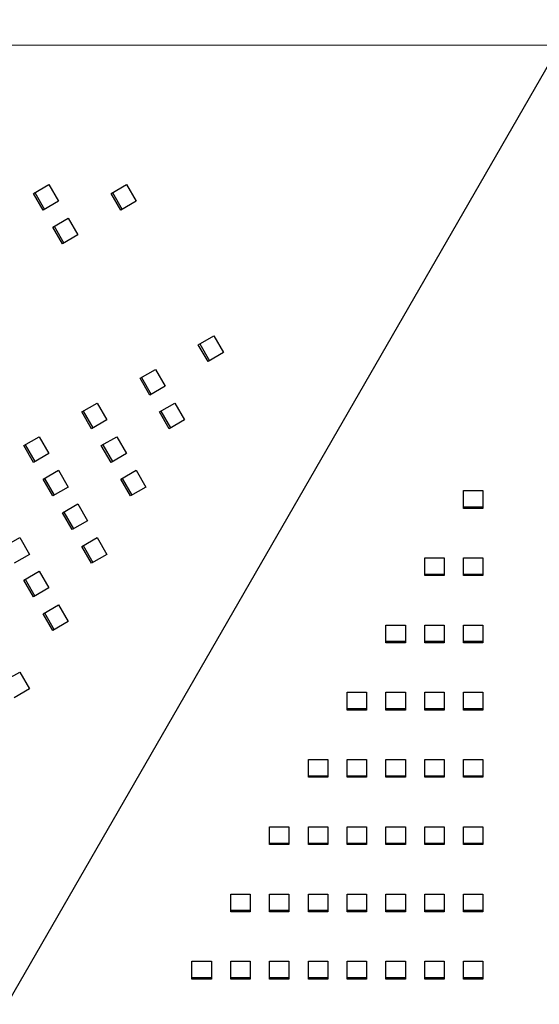
# Model space of a CAD drawing. Extents: x -9 to 138, y -7 to 181.
# Drawn here: x 73 to 80, y 123 to 136 of the extents above; entities that cross this region are included whole.
import ezdxf

# ---------------------------------------------------------------- set-up
doc = ezdxf.new("R2010")
doc.units = 0
doc.header["$LTSCALE"] = 5.3333
doc.header["$MEASUREMENT"] = 0
doc.header["$PDSIZE"] = 1
doc.layers.get('0').update_dxf_attribs({"color": 2, "linetype": 'CONTINUOUS'})
doc.layers.get('Defpoints').update_dxf_attribs({"linetype": 'CONTINUOUS'})
doc.layers.add('1', color=7, linetype='CONTINUOUS')
doc.layers.add('DIM', color=4, linetype='CONTINUOUS')
doc.styles.add('ROMAND', font='romand', dxfattribs={"height": 1.5})
doc.dimstyles.get("Standard").update_dxf_attribs({"dimscale": 16, "dimtxt": 0.125, "dimasz": 0.125, "dimexe": 0.0625, "dimexo": 0.125, "dimgap": 0.03125, "dimtad": 1, "dimdec": 4, "dimzin": 3, "dimdsep": 46, "dimlunit": 4, "dimtxsty": 'ROMAND', "dimblk1": 'OBLIQUE', "dimblk2": 'OBLIQUE', "dimsah": 1, "dimcen": -0.125, "dimdle": 0.0625, "dimadec": 0, "dimazin": 0, "dimtfac": 1, "dimtdec": 4, "dimtmove": 0, "dimatfit": 3, "dimldrblk": 'OBLIQUE', "dimfxl": 0, "dimfrac": 2, "dimtolj": 1, "dimtzin": 0, "dimarcsym": 0})

# ---------------------------------------------------------------- blocks, each defined once
blk = doc.blocks.new('_OBLIQUE')
at = {"color": 0, "linetype": 'ByBlock'}
blk.add_line((-0.5, -0.5), (0.5, 0.5), dxfattribs=at)
blk = doc.blocks.new('*D22')
at = {"layer": 'Defpoints', "color": 0, "transparency": 16777216}
for p in [(50.451, 135.576), (109.31, 135.592), (109.31, 103.931)]:
    blk.add_point(p, dxfattribs=at)
at = {"layer": 'DIM', "color": 0, "lineweight": -2, "transparency": 16777216}
for p, q in [((50.451, 133.576), (50.451, 102.931)), ((109.31, 133.592), (109.31, 102.931)), ((49.451, 103.931), (110.31, 103.931))]:
    blk.add_line(p, q, dxfattribs=at)
at = {"layer": 'DIM', "color": 0, "lineweight": -2, "transparency": 16777216, "xscale": 2, "yscale": 2, "zscale": 2, "rotation": 180}
blk.add_blockref('_OBLIQUE', (50.451, 103.931), dxfattribs=at)
at = {"layer": 'DIM', "color": 0, "lineweight": -2, "transparency": 16777216, "xscale": 2, "yscale": 2, "zscale": 2}
blk.add_blockref('_OBLIQUE', (109.31, 103.931), dxfattribs=at)
at = {"layer": 'DIM', "color": 0, "transparency": 16777216, "insert": (79.88, 105.324), "char_height": 1.5, "attachment_point": 5, "style": 'ROMAND'}
blk.add_mtext('\\A1;7\'-1"', dxfattribs=at)

msp = doc.modelspace()

# ---------------------------------------------------------------- linework, layer by layer
for p, q in [((94.41649, 161.16089), (65.32502, 110.71722)), ((50.75135, 135.92742), (108.99141, 135.95603))]:
    msp.add_line(p, q)
at = {"layer": '1'}
for p, q in [((72.80903, 133.95065), (73.01547, 134.06984)), ((73.01547, 134.06984), (73.14568, 133.84431)), ((73.85069, 133.95065), (74.05713, 134.06983)), ((74.05713, 134.06983), (74.18733, 133.84431)), ((72.93924, 133.72513), (72.80903, 133.95065)), ((72.82719, 133.96114), (72.9574, 133.73561)), ((73.9809, 133.72512), (73.85069, 133.95065)), ((73.86885, 133.96113), (73.99906, 133.73561)), ((73.14568, 133.84431), (72.93924, 133.72513)), ((74.18733, 133.84431), (73.9809, 133.72512)), ((73.06945, 133.4996), (73.27588, 133.61879)), ((73.27588, 133.61879), (73.40609, 133.39326)), ((73.19966, 133.27407), (73.06945, 133.4996)), ((73.08761, 133.51008), (73.21782, 133.28456)), ((73.40609, 133.39326), (73.19966, 133.27407)), ((75.02256, 131.9209), (75.229, 132.04009)), ((75.229, 132.04009), (75.35921, 131.81456)), ((75.15277, 131.69537), (75.02256, 131.9209)), ((75.04072, 131.93139), (75.17093, 131.70586)), ((75.35921, 131.81456), (75.15277, 131.69537)), ((74.24132, 131.46985), (74.44776, 131.58904)), ((74.44776, 131.58904), (74.57797, 131.36351)), ((74.37153, 131.24432), (74.24132, 131.46985)), ((74.25948, 131.48034), (74.38969, 131.25481)), ((74.57797, 131.36351), (74.37153, 131.24432)), ((73.46008, 131.0188), (73.66652, 131.13799)), ((73.47824, 131.02929), (73.60845, 130.80376)), ((73.66652, 131.13799), (73.79673, 130.91246)), ((74.50174, 131.0188), (74.70818, 131.13798)), ((74.5199, 131.02928), (74.65011, 130.80375)), ((74.70818, 131.13798), (74.83838, 130.91246)), ((73.59029, 130.79327), (73.46008, 131.0188)), ((73.79673, 130.91246), (73.59029, 130.79327)), ((74.63195, 130.79327), (74.50174, 131.0188)), ((74.83838, 130.91246), (74.63195, 130.79327)), ((72.67884, 130.56775), (72.88528, 130.68694)), ((72.88528, 130.68694), (73.01549, 130.46141)), ((73.7205, 130.56775), (73.92693, 130.68693)), ((73.92693, 130.68693), (74.05714, 130.46141)), ((72.80905, 130.34222), (72.67884, 130.56775)), ((72.697, 130.57824), (72.82721, 130.35271)), ((73.85071, 130.34222), (73.7205, 130.56775)), ((73.73866, 130.57823), (73.86887, 130.35271)), ((73.01549, 130.46141), (72.80905, 130.34222)), ((74.05714, 130.46141), (73.85071, 130.34222)), ((72.93926, 130.1167), (73.14569, 130.23588)), ((73.14569, 130.23588), (73.2759, 130.01036)), ((73.98091, 130.11669), (74.18735, 130.23588)), ((74.18735, 130.23588), (74.31756, 130.01035)), ((73.06947, 129.89117), (72.93926, 130.1167)), ((72.95742, 130.12718), (73.08763, 129.90166)), ((74.11112, 129.89116), (73.98091, 130.11669)), ((73.99908, 130.12718), (74.12928, 129.90165)), ((73.2759, 130.01036), (73.06947, 129.89117)), ((74.31756, 130.01035), (74.11112, 129.89116)), ((78.58284, 129.96382), (78.84326, 129.96382)), ((78.58284, 129.72545), (78.58284, 129.96382)), ((78.84326, 129.96382), (78.84326, 129.72545)), ((73.19967, 129.66564), (73.40611, 129.78483)), ((73.40611, 129.78483), (73.53632, 129.5593)), ((78.58284, 129.74642), (78.84326, 129.74642)), ((78.84326, 129.72545), (78.58284, 129.72545)), ((73.32988, 129.44012), (73.19967, 129.66564)), ((73.21784, 129.67613), (73.34804, 129.4506)), ((73.53632, 129.5593), (73.32988, 129.44012)), ((72.41843, 129.21459), (72.62487, 129.33378)), ((72.62487, 129.33378), (72.75508, 129.10825)), ((73.46009, 129.21459), (73.66653, 129.33377)), ((73.66653, 129.33377), (73.79674, 129.10825)), ((73.5903, 128.98906), (73.46009, 129.21459)), ((73.47825, 129.22507), (73.60846, 128.99955)), ((72.75508, 129.10825), (72.54864, 128.98907)), ((73.79674, 129.10825), (73.5903, 128.98906)), ((78.06201, 129.06172), (78.32242, 129.06172)), ((78.06201, 128.82335), (78.06201, 129.06172)), ((78.32242, 129.06172), (78.32242, 128.82335)), ((78.58284, 129.06172), (78.84326, 129.06172)), ((78.58284, 128.82335), (78.58284, 129.06172)), ((78.84326, 129.06172), (78.84326, 128.82335)), ((72.67885, 128.76354), (72.88529, 128.88272)), ((72.88529, 128.88272), (73.01549, 128.6572)), ((78.06201, 128.84432), (78.32242, 128.84432)), ((78.32242, 128.82335), (78.06201, 128.82335)), ((78.58284, 128.84432), (78.84326, 128.84432)), ((78.84326, 128.82335), (78.58284, 128.82335)), ((72.80906, 128.53801), (72.67885, 128.76354)), ((72.69701, 128.77402), (72.82722, 128.5485)), ((73.01549, 128.6572), (72.80906, 128.53801)), ((72.93927, 128.31248), (73.1457, 128.43167)), ((73.1457, 128.43167), (73.27591, 128.20614)), ((73.06947, 128.08696), (72.93927, 128.31248)), ((72.95743, 128.32297), (73.08764, 128.09744)), ((73.27591, 128.20614), (73.06947, 128.08696)), ((77.54117, 128.15962), (77.80159, 128.15962)), ((77.54117, 127.92125), (77.54117, 128.15962)), ((77.80159, 128.15962), (77.80159, 127.92125)), ((78.06201, 128.15962), (78.32242, 128.15962)), ((78.06201, 127.92125), (78.06201, 128.15962)), ((78.32242, 128.15962), (78.32242, 127.92125)), ((78.58284, 128.15962), (78.84326, 128.15962)), ((78.58284, 127.92125), (78.58284, 128.15962)), ((78.84326, 128.15962), (78.84326, 127.92125)), ((77.54117, 127.94222), (77.80159, 127.94222)), ((77.80159, 127.92125), (77.54117, 127.92125)), ((78.06201, 127.94222), (78.32242, 127.94222)), ((78.32242, 127.92125), (78.06201, 127.92125)), ((78.58284, 127.94222), (78.84326, 127.94222)), ((78.84326, 127.92125), (78.58284, 127.92125)), ((72.41844, 127.41038), (72.62488, 127.52957)), ((72.62488, 127.52957), (72.75509, 127.30404)), ((72.75509, 127.30404), (72.54865, 127.18485)), ((77.02034, 127.25752), (77.28076, 127.25752)), ((77.02034, 127.01915), (77.02034, 127.25752)), ((77.28076, 127.25752), (77.28076, 127.01915)), ((77.54117, 127.25752), (77.80159, 127.25752)), ((77.54117, 127.01915), (77.54117, 127.25752)), ((77.80159, 127.25752), (77.80159, 127.01915)), ((78.06201, 127.25752), (78.32242, 127.25752)), ((78.06201, 127.01915), (78.06201, 127.25752)), ((78.32242, 127.25752), (78.32242, 127.01915)), ((78.58284, 127.25752), (78.84326, 127.25752)), ((78.58284, 127.01915), (78.58284, 127.25752)), ((78.84326, 127.25752), (78.84326, 127.01915)), ((77.02034, 127.04012), (77.28076, 127.04012)), ((77.28076, 127.01915), (77.02034, 127.01915)), ((77.54117, 127.04012), (77.80159, 127.04012)), ((77.80159, 127.01915), (77.54117, 127.01915)), ((78.06201, 127.04012), (78.32242, 127.04012)), ((78.32242, 127.01915), (78.06201, 127.01915)), ((78.58284, 127.04012), (78.84326, 127.04012)), ((78.84326, 127.01915), (78.58284, 127.01915)), ((76.49951, 126.35542), (76.75992, 126.35542)), ((76.49951, 126.11705), (76.49951, 126.35542)), ((76.75992, 126.35542), (76.75992, 126.11705)), ((77.02034, 126.35542), (77.28076, 126.35542)), ((77.02034, 126.11705), (77.02034, 126.35542)), ((77.28076, 126.35542), (77.28076, 126.11705)), ((77.54117, 126.35542), (77.80159, 126.35542)), ((77.54117, 126.11705), (77.54117, 126.35542)), ((77.80159, 126.35542), (77.80159, 126.11705)), ((78.06201, 126.35542), (78.32242, 126.35542)), ((78.06201, 126.11705), (78.06201, 126.35542)), ((78.32242, 126.35542), (78.32242, 126.11705)), ((78.58284, 126.35542), (78.84326, 126.35542)), ((78.58284, 126.11705), (78.58284, 126.35542)), ((78.84326, 126.35542), (78.84326, 126.11705)), ((76.49951, 126.13802), (76.75992, 126.13802)), ((76.75992, 126.11705), (76.49951, 126.11705)), ((77.02034, 126.13802), (77.28076, 126.13802)), ((77.28076, 126.11705), (77.02034, 126.11705)), ((77.54117, 126.13802), (77.80159, 126.13802)), ((77.80159, 126.11705), (77.54117, 126.11705)), ((78.06201, 126.13802), (78.32242, 126.13802)), ((78.32242, 126.11705), (78.06201, 126.11705)), ((78.58284, 126.13802), (78.84326, 126.13802)), ((78.84326, 126.11705), (78.58284, 126.11705)), ((75.97867, 125.45332), (76.23909, 125.45332)), ((75.97867, 125.21495), (75.97867, 125.45332)), ((76.23909, 125.45332), (76.23909, 125.21495)), ((76.49951, 125.45332), (76.75992, 125.45332)), ((76.49951, 125.21495), (76.49951, 125.45332)), ((76.75992, 125.45332), (76.75992, 125.21495)), ((77.02034, 125.45332), (77.28076, 125.45332)), ((77.02034, 125.21495), (77.02034, 125.45332)), ((77.28076, 125.45332), (77.28076, 125.21495)), ((77.54117, 125.45332), (77.80159, 125.45332)), ((77.54117, 125.21495), (77.54117, 125.45332)), ((77.80159, 125.45332), (77.80159, 125.21495)), ((78.06201, 125.45332), (78.32242, 125.45332)), ((78.06201, 125.21495), (78.06201, 125.45332)), ((78.32242, 125.45332), (78.32242, 125.21495)), ((78.58284, 125.45332), (78.84326, 125.45332)), ((78.58284, 125.21495), (78.58284, 125.45332)), ((78.84326, 125.45332), (78.84326, 125.21495)), ((75.97867, 125.23592), (76.23909, 125.23592)), ((76.49951, 125.23592), (76.75992, 125.23592)), ((77.02034, 125.23592), (77.28076, 125.23592)), ((77.54117, 125.23592), (77.80159, 125.23592)), ((78.06201, 125.23592), (78.32242, 125.23592)), ((78.58284, 125.23592), (78.84326, 125.23592)), ((76.23909, 125.21495), (75.97867, 125.21495)), ((76.75992, 125.21495), (76.49951, 125.21495)), ((77.28076, 125.21495), (77.02034, 125.21495)), ((77.80159, 125.21495), (77.54117, 125.21495)), ((78.32242, 125.21495), (78.06201, 125.21495)), ((78.84326, 125.21495), (78.58284, 125.21495)), ((75.45784, 124.55122), (75.71826, 124.55122)), ((75.45784, 124.31285), (75.45784, 124.55122)), ((75.71826, 124.55122), (75.71826, 124.31285)), ((75.97867, 124.55122), (76.23909, 124.55122)), ((75.97867, 124.31285), (75.97867, 124.55122)), ((76.23909, 124.55122), (76.23909, 124.31285)), ((76.49951, 124.55122), (76.75992, 124.55122)), ((76.49951, 124.31285), (76.49951, 124.55122)), ((76.75992, 124.55122), (76.75992, 124.31285)), ((77.02034, 124.55122), (77.28076, 124.55122)), ((77.02034, 124.31285), (77.02034, 124.55122)), ((77.28076, 124.55122), (77.28076, 124.31285)), ((77.54117, 124.55122), (77.80159, 124.55122)), ((77.54117, 124.31285), (77.54117, 124.55122)), ((77.80159, 124.55122), (77.80159, 124.31285)), ((78.06201, 124.55122), (78.32242, 124.55122)), ((78.06201, 124.31285), (78.06201, 124.55122)), ((78.32242, 124.55122), (78.32242, 124.31285)), ((78.58284, 124.55122), (78.84326, 124.55122)), ((78.58284, 124.31285), (78.58284, 124.55122)), ((78.84326, 124.55122), (78.84326, 124.31285)), ((75.45784, 124.33382), (75.71826, 124.33382)), ((75.71826, 124.31285), (75.45784, 124.31285)), ((75.97867, 124.33382), (76.23909, 124.33382)), ((76.23909, 124.31285), (75.97867, 124.31285)), ((76.49951, 124.33382), (76.75992, 124.33382)), ((76.75992, 124.31285), (76.49951, 124.31285)), ((77.02034, 124.33382), (77.28076, 124.33382)), ((77.28076, 124.31285), (77.02034, 124.31285)), ((77.54117, 124.33382), (77.80159, 124.33382)), ((77.80159, 124.31285), (77.54117, 124.31285)), ((78.06201, 124.33382), (78.32242, 124.33382)), ((78.32242, 124.31285), (78.06201, 124.31285)), ((78.58284, 124.33382), (78.84326, 124.33382)), ((78.84326, 124.31285), (78.58284, 124.31285)), ((74.93701, 123.64912), (75.19742, 123.64912)), ((74.93701, 123.41075), (74.93701, 123.64912)), ((75.19742, 123.64912), (75.19742, 123.41075)), ((75.45784, 123.64912), (75.71826, 123.64912)), ((75.45784, 123.41075), (75.45784, 123.64912)), ((75.71826, 123.64912), (75.71826, 123.41075)), ((75.97867, 123.64912), (76.23909, 123.64912)), ((75.97867, 123.41075), (75.97867, 123.64912)), ((76.23909, 123.64912), (76.23909, 123.41075)), ((76.49951, 123.64912), (76.75992, 123.64912)), ((76.49951, 123.41075), (76.49951, 123.64912)), ((76.75992, 123.64912), (76.75992, 123.41075)), ((77.02034, 123.64912), (77.28076, 123.64912)), ((77.02034, 123.41075), (77.02034, 123.64912)), ((77.28076, 123.64912), (77.28076, 123.41075)), ((77.54117, 123.64912), (77.80159, 123.64912)), ((77.54117, 123.41075), (77.54117, 123.64912)), ((77.80159, 123.64912), (77.80159, 123.41075)), ((78.06201, 123.64912), (78.32242, 123.64912)), ((78.06201, 123.41075), (78.06201, 123.64912)), ((78.32242, 123.64912), (78.32242, 123.41075)), ((78.58284, 123.64912), (78.84326, 123.64912)), ((78.58284, 123.41075), (78.58284, 123.64912)), ((78.84326, 123.64912), (78.84326, 123.41075)), ((74.93701, 123.43172), (75.19742, 123.43172)), ((75.19742, 123.41075), (74.93701, 123.41075)), ((75.45784, 123.43172), (75.71826, 123.43172)), ((75.71826, 123.41075), (75.45784, 123.41075)), ((75.97867, 123.43172), (76.23909, 123.43172)), ((76.23909, 123.41075), (75.97867, 123.41075)), ((76.49951, 123.43172), (76.75992, 123.43172)), ((76.75992, 123.41075), (76.49951, 123.41075)), ((77.02034, 123.43172), (77.28076, 123.43172)), ((77.28076, 123.41075), (77.02034, 123.41075)), ((77.54117, 123.43172), (77.80159, 123.43172)), ((77.80159, 123.41075), (77.54117, 123.41075)), ((78.06201, 123.43172), (78.32242, 123.43172)), ((78.32242, 123.41075), (78.06201, 123.41075)), ((78.58284, 123.43172), (78.84326, 123.43172)), ((78.84326, 123.41075), (78.58284, 123.41075))]:
    msp.add_line(p, q, dxfattribs=at)

# ---------------------------------------------------------------- dimensions: what is measured, and where the dimension line sits
at = {"layer": 'DIM'}
dim = msp.add_linear_dim(base=(109.30992, 103.93065), p1=(50.4509, 135.57617), p2=(109.30992, 135.59181), text='7\'-1"', dimstyle='Standard', dxfattribs=at)
dim.commit()
dim.dimension.update_dxf_attribs({"geometry": '*D22', "text_midpoint": (79.88041, 105.3235)})

doc.saveas('drawing.dxf')
